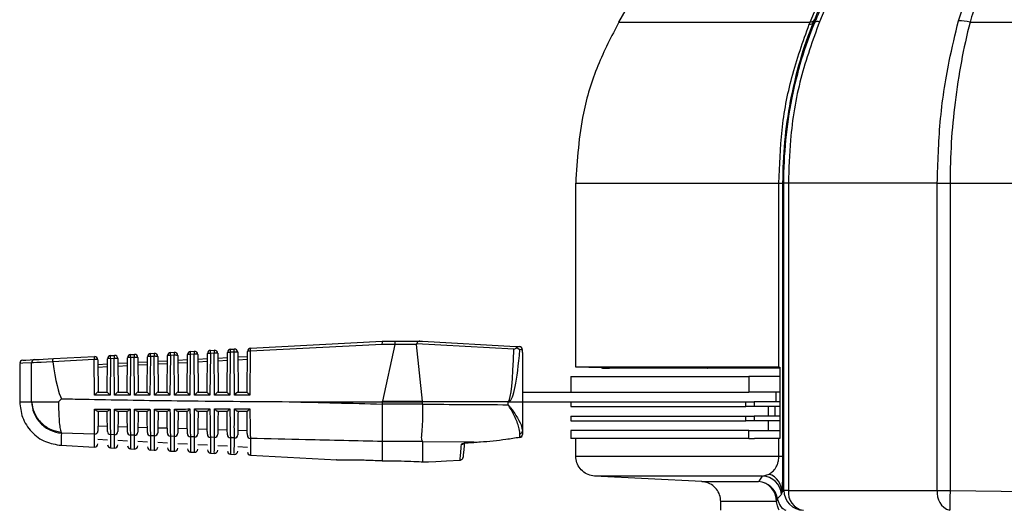
# Model space of a CAD drawing. Extents: x 16.5 to 113.1, y 4.4 to 84.6.
# Drawn here: x 48.9 to 51.9, y 14.5 to 16 of the extents above; entities that cross this region are included whole.
import ezdxf

# ---------------------------------------------------------------- set-up
doc = ezdxf.new("R2010")
doc.units = 0
doc.header["$MEASUREMENT"] = 0
doc.layers.add('OBJECT', color=7, linetype='CONTINUOUS')

msp = doc.modelspace()

# ---------------------------------------------------------------- linework, layer by layer
at = {"layer": 'OBJECT'}
for p, q in [((51.3274, 16.0035), (51.6967, 16.8915)), ((51.3867, 16.0785), (51.3561, 16.0046)), ((51.7874, 16.0069), (51.8113, 16.0785)), ((50.7338, 16.0035), (50.7565, 16.0428)), ((50.7338, 16.0035), (51.3274, 16.0035)), ((51.3246, 15.9968), (51.3274, 16.0035)), ((51.3417, 16.0017), (51.3378, 16.0033)), ((51.8231, 16.0034), (52.0613, 16.0035)), ((50.5998, 15.5035), (51.2302, 15.5035)), ((50.5998, 14.9322), (50.5998, 15.5035)), ((51.2302, 15.5035), (51.2418, 15.5035)), ((51.2302, 14.9322), (51.2302, 15.5035)), ((51.2455, 15.5035), (51.2418, 15.5035)), ((51.2418, 15.5035), (51.2418, 14.6568)), ((51.2598, 15.5035), (51.2455, 15.5035)), ((51.2455, 14.5505), (51.2455, 15.5035)), ((51.7217, 15.5035), (51.2598, 15.5035)), ((51.2598, 15.5035), (51.2598, 14.5505)), ((51.7217, 15.5035), (51.7612, 15.5035)), ((51.7217, 14.5505), (51.7217, 15.5035)), ((51.7612, 15.5035), (51.9646, 15.5035)), ((51.7612, 15.5035), (51.7612, 14.5505)), ((49.9988, 15.0035), (49.5902, 14.9819)), ((49.5909, 14.9914), (49.9997, 15.013)), ((50.0383, 15.0035), (49.9988, 15.0035)), ((49.9997, 15.013), (49.9997, 15.013)), ((49.9997, 15.013), (50.0389, 15.013)), ((50.0383, 15.0032), (50.0001, 14.827)), ((50.1059, 15.0032), (50.0383, 15.0032)), ((50.0389, 15.013), (50.1164, 15.013)), ((50.1246, 14.827), (50.1059, 15.0032)), ((50.4083, 14.9882), (50.1061, 15.0046)), ((50.1164, 15.013), (50.1247, 15.013)), ((50.1247, 15.013), (50.413, 14.9973)), ((49.1567, 14.9685), (49.1687, 14.9691)), ((49.2188, 14.9717), (49.2306, 14.9724)), ((49.2808, 14.975), (49.2926, 14.9756)), ((49.3421, 14.9688), (49.341, 14.846)), ((49.3539, 14.9694), (49.3421, 14.9688)), ((49.3428, 14.9783), (49.3546, 14.9789)), ((49.355, 14.846), (49.3539, 14.9694)), ((49.3651, 14.969), (49.3661, 14.8555)), ((49.3944, 14.8555), (49.3954, 14.9717)), ((49.4041, 14.9721), (49.403, 14.846)), ((49.4159, 14.9727), (49.4041, 14.9721)), ((49.4048, 14.9816), (49.4166, 14.9822)), ((49.417, 14.846), (49.4159, 14.9727)), ((49.4271, 14.9723), (49.4281, 14.8555)), ((49.4564, 14.8555), (49.4574, 14.9749)), ((49.4662, 14.9754), (49.465, 14.846)), ((49.4778, 14.976), (49.4662, 14.9754)), ((49.4669, 14.9848), (49.4785, 14.9855)), ((49.479, 14.846), (49.4778, 14.976)), ((49.4891, 14.9756), (49.4901, 14.8555)), ((49.5184, 14.8555), (49.5194, 14.9782)), ((49.5282, 14.9787), (49.527, 14.846)), ((49.5398, 14.9793), (49.5282, 14.9787)), ((49.5289, 14.9881), (49.5405, 14.9887)), ((49.541, 14.846), (49.5398, 14.9793)), ((49.551, 14.9788), (49.5521, 14.8555)), ((49.5804, 14.8555), (49.5815, 14.9815)), ((49.5902, 14.9819), (49.589, 14.846)), ((50.4347, 14.9777), (50.4346, 14.9867)), ((50.4347, 14.9777), (50.4347, 14.8255)), ((48.8747, 14.9441), (48.8747, 14.8251)), ((48.9118, 14.8255), (48.9118, 14.946)), ((49.106, 14.9564), (48.9773, 14.9496)), ((48.9773, 14.9496), (48.9774, 14.9492)), ((48.9797, 14.9591), (49.1067, 14.9658)), ((49.107, 14.846), (49.106, 14.9564)), ((49.1172, 14.9559), (49.1181, 14.8555)), ((49.1174, 14.9413), (49.1471, 14.9429)), ((49.1464, 14.8555), (49.1473, 14.9586)), ((49.156, 14.959), (49.155, 14.846)), ((49.168, 14.9596), (49.156, 14.959)), ((49.169, 14.846), (49.168, 14.9596)), ((49.1792, 14.9592), (49.1801, 14.8555)), ((49.1793, 14.9446), (49.2091, 14.9462)), ((49.2084, 14.8555), (49.2093, 14.9618)), ((49.2181, 14.9623), (49.217, 14.846)), ((49.23, 14.9629), (49.2181, 14.9623)), ((49.231, 14.846), (49.23, 14.9629)), ((49.2412, 14.9625), (49.2421, 14.8555)), ((49.2413, 14.9479), (49.2712, 14.9495)), ((49.2711, 14.94), (49.2414, 14.9385)), ((49.2704, 14.8555), (49.2713, 14.9651)), ((49.2801, 14.9656), (49.279, 14.846)), ((49.2919, 14.9662), (49.2801, 14.9656)), ((49.293, 14.846), (49.2919, 14.9662)), ((49.3031, 14.9657), (49.3041, 14.8555)), ((49.3033, 14.9512), (49.3332, 14.9527)), ((49.3331, 14.9433), (49.3033, 14.9417)), ((49.3324, 14.8555), (49.3333, 14.9684)), ((49.3652, 14.9544), (49.3952, 14.956)), ((49.3951, 14.9466), (49.3653, 14.945)), ((49.4272, 14.9577), (49.4573, 14.9593)), ((49.4572, 14.9499), (49.4273, 14.9483)), ((49.4892, 14.961), (49.5193, 14.9626)), ((49.5192, 14.9531), (49.4893, 14.9516)), ((49.5512, 14.9643), (49.5813, 14.9658)), ((49.5812, 14.9564), (49.5512, 14.9548)), ((49.147, 14.9335), (49.1174, 14.9319)), ((49.2091, 14.9368), (49.1794, 14.9352)), ((50.6801, 14.9301), (50.5998, 14.9322)), ((51.2302, 14.9322), (50.5998, 14.9322)), ((50.6801, 14.9301), (50.6827, 14.93)), ((50.6827, 14.93), (50.7046, 14.9295)), ((50.7041, 14.9295), (50.7037, 14.9295)), ((50.7037, 14.9295), (50.7046, 14.9295)), ((51.0087, 14.9295), (50.7046, 14.9295)), ((51.0087, 14.9295), (51.0097, 14.9294)), ((51.2326, 14.9294), (51.0097, 14.9294)), ((51.2302, 14.9322), (51.2327, 14.9322)), ((51.2326, 14.9322), (51.2326, 14.7116)), ((50.5847, 14.9035), (50.5847, 14.8555)), ((50.5847, 14.9035), (51.1369, 14.9035)), ((51.1369, 14.9035), (51.1369, 14.8555)), ((51.2326, 14.9035), (51.1369, 14.9035)), ((49.118, 14.8555), (49.1464, 14.8555)), ((49.18, 14.8555), (49.2084, 14.8555)), ((49.242, 14.8555), (49.2704, 14.8555)), ((49.304, 14.8555), (49.3324, 14.8555)), ((49.366, 14.8555), (49.3944, 14.8555)), ((49.428, 14.8555), (49.4564, 14.8555)), ((49.49, 14.8555), (49.5184, 14.8555)), ((49.552, 14.8555), (49.5804, 14.8555)), ((50.4347, 14.8555), (50.6162, 14.8555)), ((50.6162, 14.8555), (51.1369, 14.8555)), ((51.2326, 14.8555), (51.1369, 14.8555)), ((51.2207, 14.8555), (51.2207, 14.8255)), ((48.9113, 14.8255), (48.9118, 14.8255)), ((48.9955, 14.8255), (49.0046, 14.8346)), ((49.155, 14.846), (49.107, 14.846)), ((49.217, 14.846), (49.169, 14.846)), ((49.279, 14.846), (49.231, 14.846)), ((49.341, 14.846), (49.293, 14.846)), ((49.403, 14.846), (49.355, 14.846)), ((49.465, 14.846), (49.417, 14.846)), ((49.527, 14.846), (49.479, 14.846)), ((49.589, 14.846), (49.541, 14.846)), ((49.7111, 14.8255), (49.9996, 14.8255)), ((50.1247, 14.8239), (49.9997, 14.8239)), ((49.9997, 14.8239), (49.9997, 14.8187)), ((49.9997, 14.8187), (50.1247, 14.8187)), ((50.0001, 14.827), (50.1246, 14.827)), ((50.1247, 14.8247), (50.1247, 14.8263)), ((50.1247, 14.8263), (50.3902, 14.8263)), ((50.3903, 14.8247), (50.1247, 14.8247)), ((50.1247, 14.8187), (50.1247, 14.8239)), ((50.3903, 14.8162), (50.3903, 14.8247)), ((50.3933, 14.8255), (50.4347, 14.8255)), ((50.4347, 14.8255), (50.4347, 14.7338)), ((50.4347, 14.8255), (50.6162, 14.8255)), ((50.5847, 14.8255), (50.5847, 14.8106)), ((50.6162, 14.8255), (51.128, 14.8255)), ((51.128, 14.8106), (51.128, 14.8255)), ((51.128, 14.8255), (51.1532, 14.8255)), ((51.1532, 14.8255), (51.1532, 14.8106)), ((51.2326, 14.8255), (51.1532, 14.8255)), ((49.1466, 14.7955), (49.1169, 14.7955)), ((49.2086, 14.7955), (49.179, 14.7955)), ((49.2706, 14.7955), (49.241, 14.7955)), ((49.3325, 14.7955), (49.3031, 14.7955)), ((49.3945, 14.7955), (49.3652, 14.7955)), ((49.4565, 14.7955), (49.4272, 14.7955)), ((49.5185, 14.7955), (49.4893, 14.7955)), ((49.5804, 14.7955), (49.5514, 14.7955)), ((50.5847, 14.8106), (51.128, 14.8106)), ((51.1532, 14.8106), (51.128, 14.8106)), ((51.2326, 14.8106), (51.1532, 14.8106)), ((51.1969, 14.8106), (51.1969, 14.7806)), ((51.2179, 14.8106), (51.2179, 14.7806)), ((50.5847, 14.7806), (50.5847, 14.7657)), ((50.5847, 14.7806), (51.128, 14.7806)), ((50.5847, 14.7657), (51.128, 14.7657)), ((51.128, 14.7657), (51.128, 14.7806)), ((51.128, 14.7806), (51.1532, 14.7806)), ((51.1532, 14.7657), (51.128, 14.7657)), ((51.1532, 14.7806), (51.1532, 14.7657)), ((51.2326, 14.7806), (51.1532, 14.7806)), ((51.2326, 14.7657), (51.1532, 14.7657)), ((51.1969, 14.7657), (51.1969, 14.7357)), ((49.0027, 14.7311), (49.0041, 14.7277)), ((49.107, 14.7248), (49.0041, 14.7277)), ((49.1468, 14.7489), (49.1177, 14.7498)), ((49.2088, 14.7469), (49.1797, 14.7478)), ((49.2708, 14.7449), (49.2417, 14.7459)), ((49.3328, 14.743), (49.3037, 14.7439)), ((49.3948, 14.741), (49.3656, 14.7419)), ((49.4568, 14.7391), (49.4276, 14.74)), ((49.5189, 14.7372), (49.4896, 14.7381)), ((49.5809, 14.7353), (49.5516, 14.7362)), ((50.4261, 14.7157), (50.4264, 14.7263)), ((50.4347, 14.7338), (50.4347, 14.7241)), ((50.5847, 14.7357), (50.5847, 14.7117)), ((51.1369, 14.7357), (50.5847, 14.7357)), ((51.1369, 14.7117), (51.1369, 14.7357)), ((51.1369, 14.7357), (51.2326, 14.7357)), ((49.1173, 14.7092), (49.1471, 14.7077)), ((49.169, 14.723), (49.1564, 14.7234)), ((49.1793, 14.706), (49.2091, 14.7044)), ((49.231, 14.7213), (49.2184, 14.7217)), ((49.2411, 14.7027), (49.2714, 14.7012)), ((49.293, 14.7196), (49.2804, 14.72)), ((49.3031, 14.6995), (49.3334, 14.6979)), ((49.355, 14.7179), (49.3424, 14.7183)), ((49.3651, 14.6962), (49.3954, 14.6946)), ((49.417, 14.7163), (49.4044, 14.7166)), ((49.479, 14.7147), (49.4664, 14.715)), ((49.5409, 14.7131), (49.5285, 14.7134)), ((50.1242, 14.7021), (49.9997, 14.7021)), ((49.9997, 14.7021), (49.9997, 14.7021)), ((49.9997, 14.7021), (49.9997, 14.6425)), ((50.1247, 14.7015), (50.1242, 14.7021)), ((50.2839, 14.6996), (50.1247, 14.7015)), ((50.1247, 14.7015), (50.1247, 14.6391)), ((50.2658, 14.6986), (50.2839, 14.6996)), ((50.2658, 14.6984), (50.284, 14.6993)), ((50.2658, 14.6986), (50.2658, 14.6984)), ((50.2658, 14.6984), (50.2658, 14.6984)), ((50.2839, 14.6996), (50.284, 14.6993)), ((51.1369, 14.7117), (50.5847, 14.7117)), ((50.5998, 14.6568), (50.5998, 14.7117)), ((51.1369, 14.7117), (51.1549, 14.7117)), ((51.2302, 14.7117), (51.1549, 14.7117)), ((51.2302, 14.6568), (51.2302, 14.7117)), ((51.2327, 14.7117), (51.2302, 14.7117)), ((49.0027, 14.6902), (49.1067, 14.6848)), ((49.1567, 14.6822), (49.1687, 14.6815)), ((49.2187, 14.6789), (49.2306, 14.6783)), ((49.2807, 14.6757), (49.2926, 14.675)), ((49.3427, 14.6724), (49.3545, 14.6718)), ((49.4047, 14.6692), (49.4165, 14.6685)), ((49.427, 14.693), (49.4574, 14.6914)), ((49.4667, 14.6659), (49.4784, 14.6653)), ((49.4892, 14.6897), (49.5193, 14.6881)), ((49.5512, 14.6865), (49.5813, 14.6849)), ((49.5287, 14.6627), (49.5404, 14.662)), ((49.5907, 14.6594), (49.8583, 14.6454)), ((50.1425, 14.6389), (50.1426, 14.6389)), ((50.2411, 14.6443), (50.2411, 14.6443)), ((50.5998, 14.6568), (51.2302, 14.6568)), ((51.2302, 14.6568), (51.2418, 14.6568)), ((51.1793, 14.5949), (50.6585, 14.5949)), ((50.991, 14.5775), (50.6585, 14.5949)), ((50.991, 14.5775), (51.1672, 14.5775)), ((51.1793, 14.5949), (51.2002, 14.6011)), ((51.2397, 14.5453), (51.2383, 14.5385)), ((51.2397, 14.5453), (51.2455, 14.5505)), ((51.2598, 14.5505), (51.2455, 14.5505)), ((51.2598, 14.5505), (51.7217, 14.5505)), ((51.7217, 14.5505), (51.7612, 14.5505)), ((51.7612, 14.5505), (52.0868, 14.5454)), ((51.0498, 14.4886), (51.0498, 14.5156)), ((51.2225, 14.5156), (51.0498, 14.5156))]:
    msp.add_line(p, q, dxfattribs=at)
at = {"layer": 'OBJECT', "flags": 128}
for points in [[(50.413, 14.9973), (50.4193, 14.997), (50.4234, 14.9968), (50.4252, 14.9967)], [(50.4346, 14.9867), (50.4334, 14.9867), (50.4306, 14.9869), (50.4264, 14.9871)], [(48.9118, 14.946), (48.884, 14.9446), (48.8747, 14.9441)], [(48.8842, 14.9541), (48.8842, 14.9541), (48.8934, 14.9546), (48.9211, 14.956)], [(48.9774, 14.9492), (48.9582, 14.9483), (48.9415, 14.9475), (48.9279, 14.9468), (48.9179, 14.9463), (48.9118, 14.946)], [(48.9211, 14.956), (48.9266, 14.9563), (48.9355, 14.9568), (48.9477, 14.9574), (48.9626, 14.9582), (48.9797, 14.9591)], [(50.2548, 14.7021), (50.2525, 14.6765), (50.2511, 14.6602), (50.2505, 14.6534)], [(50.1426, 14.6389), (50.1658, 14.6402), (50.1987, 14.642), (50.2411, 14.6443)]]:
    msp.add_lwpolyline(points, dxfattribs=at)
at = {"layer": 'OBJECT'}
for centre, radius, start, end in [((51.3275, 16.0194), 0.016, 269.4457, 325.4745), ((51.3251, 16.0123), 0.0155, 268.1294, 324.6107), ((51.3516, 15.99), 0.0153, 73.0297, 130.1257), ((51.793, 15.8774), 0.1296, 76.5654, 92.4544), ((49.1881, 14.9629), 0.0204, 162.3758, 189.2843), ((49.1692, 14.9591), 0.01, 0.5, 93.0226), ((49.2193, 14.9618), 0.01, 93.0226, 179.5), ((49.2382, 14.9656), 0.0204, 162.3832, 189.2805), ((49.2501, 14.9662), 0.0204, 162.3832, 189.2805), ((49.2312, 14.9624), 0.01, 0.5, 93.0226), ((49.2813, 14.965), 0.01, 93.0226, 179.5), ((49.3002, 14.9688), 0.0204, 162.3855, 189.2745), ((49.3121, 14.9695), 0.0204, 162.3832, 189.2805), ((49.2931, 14.9657), 0.01, 0.5, 93.0226), ((49.3433, 14.9683), 0.01, 93.0226, 179.5), ((49.3398, 14.9279), 0.041, 86.687, 98.9994), ((49.3623, 14.9721), 0.0204, 162.383, 189.2806), ((49.374, 14.9727), 0.0204, 162.3859, 189.2742), ((49.3574, 14.915), 0.0545, 81.8661, 93.6815), ((49.3551, 14.9689), 0.01, 0.5, 93.0226), ((49.4054, 14.9716), 0.01, 93.0226, 179.5), ((49.4018, 14.9312), 0.041, 86.6838, 99.0007), ((49.4243, 14.9754), 0.0204, 162.3864, 189.2738), ((49.436, 14.976), 0.0204, 162.3832, 189.2805), ((49.4194, 14.9183), 0.0545, 81.8662, 93.6814), ((49.4171, 14.9722), 0.01, 0.5, 93.0226), ((49.4674, 14.9749), 0.01, 93.0226, 179.5), ((49.4638, 14.9344), 0.041, 86.687, 98.9994), ((49.4863, 14.9787), 0.0204, 162.3828, 189.2808), ((49.498, 14.9793), 0.0204, 162.3832, 189.2805), ((49.4813, 14.9216), 0.0545, 81.8665, 93.6811), ((49.4791, 14.9755), 0.01, 0.5, 93.0226), ((49.5294, 14.9781), 0.01, 93.0226, 179.5), ((49.5258, 14.9377), 0.041, 86.6838, 99.0007), ((49.5483, 14.9819), 0.0204, 162.3859, 189.2742), ((49.5599, 14.9826), 0.0204, 162.3859, 189.2742), ((49.5433, 14.9248), 0.0545, 81.8661, 93.6815), ((49.541, 14.9787), 0.01, 0.5, 93.0226), ((49.5915, 14.9814), 0.01, 93.0226, 179.5), ((49.5879, 14.941), 0.041, 86.6868, 98.9977), ((49.6104, 14.9852), 0.0204, 162.3828, 189.2808), ((50.4247, 14.9867), 0.01, 0.809, 86.8941), ((50.4246, 14.9867), 0.00999, 359.9496, 86.8549), ((50.434, 14.9868), 0.00067, 348.3449, 0.5049), ((48.8847, 14.9441), 0.01, 93.0226, 175.0653), ((48.9217, 14.9461), 0.00991, 93.4746, 180.5507), ((49.1261, 14.9596), 0.0204, 162.3859, 189.2742), ((49.1095, 14.9019), 0.0545, 81.8661, 93.6815), ((49.1072, 14.9558), 0.01, 0.5, 93.0226), ((49.1573, 14.9585), 0.01, 93.0226, 179.5), ((49.1537, 14.9181), 0.041, 86.6857, 99.0007), ((49.1762, 14.9623), 0.0204, 162.3855, 189.2745), ((49.1715, 14.9052), 0.0545, 81.8662, 93.6814), ((49.2157, 14.9214), 0.041, 86.6836, 99.001), ((49.2335, 14.9085), 0.0545, 81.8665, 93.6811), ((49.2777, 14.9246), 0.041, 86.687, 98.9975), ((49.2954, 14.9118), 0.0545, 81.8667, 93.6809), ((50.2713, 14.8247), 0.1189, 0.0138, 0.7743), ((50.2973, 14.7342), 0.1324, 43.5506, 44.5), ((49.1077, 14.7347), 0.00992, 266.5029, 358.941), ((49.1568, 14.7333), 0.00989, 181.003, 267.587), ((49.1696, 14.7329), 0.00992, 266.4849, 358.9201), ((49.2188, 14.7315), 0.00989, 181.0189, 267.61), ((49.2316, 14.7312), 0.00991, 266.4666, 358.8996), ((49.2808, 14.7298), 0.00989, 181.0368, 267.6311), ((49.2936, 14.7295), 0.00991, 266.4477, 358.8788), ((49.3428, 14.7282), 0.00988, 181.0553, 267.6532), ((49.3556, 14.7278), 0.00991, 266.4286, 358.8557), ((49.4048, 14.7265), 0.00988, 181.0784, 267.6709), ((49.4176, 14.7262), 0.00991, 266.4108, 358.8338), ((49.4668, 14.7249), 0.00987, 181.0943, 267.6966), ((49.4796, 14.7246), 0.0099, 266.3922, 358.8115), ((50.4262, 14.7348), 0.00857, 271.3583, 352.7708), ((49.1072, 14.6948), 0.01, 266.9496, 359.5), ((49.5289, 14.7233), 0.00987, 181.1135, 267.7191), ((49.5416, 14.723), 0.0099, 266.3725, 358.7897), ((49.5909, 14.7217), 0.00987, 181.134, 267.7412), ((50.2449, 14.7033), 0.01, 272.5392, 314.0407), ((50.4257, 14.7248), 0.00906, 272.8152, 355.6376), ((50.4154, 14.7135), 0.011, 3.6039, 11.5459), ((50.4247, 14.7241), 0.01, 279.2546, 0), ((49.1573, 14.6921), 0.01, 180.5, 266.6468), ((49.1692, 14.6915), 0.01, 266.5331, 359.5), ((49.2193, 14.6889), 0.01, 180.5, 266.1343), ((49.2312, 14.6883), 0.01, 266.0214, 359.5), ((49.2813, 14.6856), 0.01, 180.5, 265.6235), ((49.2931, 14.685), 0.01, 265.5116, 359.5), ((49.3433, 14.6824), 0.01, 180.5, 265.1147), ((49.3551, 14.6818), 0.01, 265.0037, 359.5), ((49.4054, 14.6791), 0.01, 180.5, 264.6079), ((49.4171, 14.6785), 0.01, 264.4978, 359.5), ((49.4674, 14.6759), 0.01, 180.5, 264.103), ((49.4791, 14.6753), 0.01, 263.9939, 359.5), ((49.5294, 14.6726), 0.01, 180.5, 263.6003), ((49.541, 14.672), 0.01, 263.4921, 359.5), ((49.5915, 14.6694), 0.01, 180.5, 263.0997), ((51.1641, 14.5156), 0.062, 9.0434, 87.1598), ((51.162, 14.5173), 0.0605, 358.4265, 85.0795), ((51.1766, 14.533), 0.062, 5.1379, 87.4505), ((51.1793, 14.5444), 0.0604, 0.8387, 69.7837), ((51.3075, 14.5506), 0.062, 180.0185, 268.8269), ((51.3162, 14.5444), 0.0568, 173.8232, 259.8676), ((51.7765, 14.5417), 0.0556, 170.8084, 252.8844), ((101.0701, 13.7126), 49.316, 179.02638, 179.0984), ((51.2111, 14.5243), 0.0143, 322.6459, 4.1231)]:
    msp.add_arc(centre, radius, start, end, dxfattribs=at)
for centre, major_axis, ratio, start_param, end_param in [((50, 15.003), (-0.00026, 0.01), 0.120424, 0.003177, 1.515259), ((50.0389, 15.003), (0, 0.01), 0.061163, 0, 1.518436), ((49.9567, 15.003), (0.0816, 0.0005), 0.122438, 6.255809, 6.281989), ((50.1433, 15.003), (0.0374, -0.0006), 0.267094, 3.033482, 3.174083), ((50.3825, 15.3958), (-0.0078, 0.5695), 0.050872, 3.193561, 3.914226), ((50.3747, 15.3942), (-0.0157, 0.5695), 0.101686, 3.191455, 3.913119), ((49.0298, 17.1152), (0.0147, 2.2897), 0.052015, 2.811677, 3.052791), ((51.1799, 14.9503), (0.062, -0.0151), 0.162711, 5.7002, 5.769198), ((49.1082, 14.8455), (0.00988, 0.00996), 0.087934, 0.08695, 1.605386), ((49.1563, 14.8455), (-0.00991, 0.00999), 0.035372, 0.03505, 1.483386), ((49.1702, 14.8455), (0.00988, 0.00996), 0.087934, 0.08695, 1.605386), ((49.2183, 14.8455), (-0.00991, 0.00999), 0.035372, 0.03505, 1.483386), ((49.2322, 14.8455), (0.00988, 0.00996), 0.087934, 0.08695, 1.605386), ((49.2803, 14.8455), (-0.00991, 0.00999), 0.035372, 0.03505, 1.483386), ((49.2942, 14.8455), (0.00988, 0.00996), 0.087934, 0.08695, 1.605386), ((49.3423, 14.8455), (-0.00991, 0.00999), 0.035372, 0.03505, 1.483386), ((49.3562, 14.8455), (0.00988, 0.00996), 0.087934, 0.08695, 1.605386), ((49.4043, 14.8455), (-0.00991, 0.00999), 0.035372, 0.03505, 1.483386), ((49.4182, 14.8455), (0.00988, 0.00996), 0.087934, 0.08695, 1.605386), ((49.4663, 14.8455), (-0.00991, 0.00999), 0.035372, 0.03505, 1.483386), ((49.4802, 14.8455), (0.00988, 0.00996), 0.087934, 0.08695, 1.605386), ((49.5283, 14.8455), (-0.00991, 0.00999), 0.035372, 0.03505, 1.483386), ((49.5422, 14.8455), (0.00988, 0.00996), 0.087934, 0.08695, 1.605386), ((49.5903, 14.8455), (-0.00991, 0.00999), 0.035372, 0.03505, 1.483386), ((54.0181, 16.888), (19.0675, 0), 0.111038, 4.484542, 4.500054), ((49.0217, 14.8239), (0.9787, 0.0064), 0.122438, 6.24272, 6.255809), ((49.0224, 14.8239), (0.9773, 0), 0.122785, 0, 0.013091), ((49.0224, 14.8187), (0.9773, 0), 0.122785, 6.279845, 6.283185), ((50.5729, 14.8239), (0.4485, -0.007), 0.267094, 3.174083, 3.1806), ((50.5726, 14.8239), (0.4478, 0), 0.267949, 3.135082, 3.141593), ((50.5726, 14.8187), (0.4478, 0), 0.267949, 3.141593, 3.145797), ((50.4825, 16.888), (7.8848, 0), 0.262774, 4.666998, 4.700689), ((50.3825, 15.3958), (-0.0078, 0.5695), 0.050872, 3.140897, 3.193561), ((50.3747, 15.3942), (-0.0157, 0.5695), 0.101686, 3.138791, 3.191455), ((51.1799, 14.6935), (0.062, 0.0151), 0.162756, 0.513963, 0.582961)]:
    msp.add_ellipse(centre, major_axis=major_axis, ratio=ratio, start_param=start_param, end_param=end_param, dxfattribs=at)
for points, knots in [([(51.709, 16.8983), (51.6492, 16.7545), (51.5262, 16.4587), (51.4036, 16.1625), (51.3407, 16.0104)], [0, 0, 0, 0, 0.486388, 1, 1, 1, 1]), ([(51.3417, 16.0017), (51.3417, 16.0017), (51.3518, 16.0251), (51.3613, 16.0483), (51.3708, 16.0716)], [0, 0, 0, 0, 0.000029, 1, 1, 1, 1]), ([(51.8457, 16.0712), (51.8375, 16.0481), (51.8293, 16.025), (51.8231, 16.0034), (51.8231, 16.0034)], [0, 0, 0, 0, 0.9999682, 1, 1, 1, 1]), ([(51.3407, 16.0104), (51.3397, 16.008), (51.3387, 16.0056), (51.3378, 16.0033), (51.3378, 16.0033)], [0, 0, 0, 0, 0.99969, 1, 1, 1, 1]), ([(50.7338, 16.0035), (50.7107, 15.9589), (50.664, 15.8688), (50.6124, 15.7008), (50.6044, 15.5765), (50.5998, 15.5035)], [0, 0, 0, 0, 0.287513, 0.581795, 1, 1, 1, 1]), ([(51.2302, 15.5035), (51.2322, 15.5584), (51.2362, 15.6697), (51.2672, 15.8379), (51.305, 15.9426), (51.3246, 15.9968)], [0, 0, 0, 0, 0.3191048, 0.6474945, 1, 1, 1, 1]), ([(51.3378, 16.0033), (51.3378, 16.0033), (51.3208, 15.9638), (51.2943, 15.8858), (51.2636, 15.76), (51.2459, 15.6321), (51.2418, 15.5463), (51.2418, 15.5035), (51.2418, 15.5035)], [0, 0, 0, 0, 0.0000044, 0.254675, 0.509348, 0.7546722, 0.9999955, 1, 1, 1, 1]), ([(51.2455, 15.5035), (51.2455, 15.5035), (51.2455, 15.5479), (51.2498, 15.6369), (51.2686, 15.7656), (51.299, 15.8876), (51.326, 15.9649), (51.3417, 16.0017), (51.3417, 16.0017)], [0, 0, 0, 0, 0.000005, 0.2589, 0.517796, 0.758901, 0.999996, 1, 1, 1, 1]), ([(51.3561, 16.0046), (51.3351, 15.9465), (51.2926, 15.8286), (51.2644, 15.6577), (51.2611, 15.5481), (51.2598, 15.5035)], [0, 0, 0, 0, 0.3653922, 0.741453, 1, 1, 1, 1]), ([(51.7217, 15.5035), (51.7235, 15.5668), (51.7272, 15.6951), (51.7526, 15.8647), (51.7773, 15.9655), (51.7874, 16.0069)], [0, 0, 0, 0, 0.364471, 0.739445, 1, 1, 1, 1]), ([(51.8231, 16.0034), (51.8231, 16.0034), (51.8127, 15.9619), (51.7954, 15.8829), (51.7755, 15.7563), (51.7638, 15.6298), (51.7612, 15.5456), (51.7612, 15.5035), (51.7612, 15.5035)], [0, 0, 0, 0, 0.000005, 0.255831, 0.511647, 0.755821, 0.999995, 1, 1, 1, 1]), ([(50.1164, 15.013), (50.1149, 15.0129), (50.1124, 15.0129), (50.1098, 15.0117), (50.1083, 15.0096), (50.1072, 15.0071), (50.1064, 15.0053), (50.1061, 15.0046)], [0, 0, 0, 0, 0.281506, 0.477148, 0.6724679, 0.8784676, 1, 1, 1, 1]), ([(50.4083, 14.9882), (50.4083, 14.9883), (50.4114, 14.9899), (50.4143, 14.9914), (50.4172, 14.9929)], [0, 0, 0, 0, 0.019978, 1, 1, 1, 1]), ([(50.413, 14.9973), (50.413, 14.9973), (50.4134, 14.9973), (50.4143, 14.9971), (50.4157, 14.996), (50.4167, 14.9944), (50.4171, 14.9932), (50.4172, 14.9929)], [0, 0, 0, 0, 0.017155, 0.20226, 0.556605, 0.898365, 1, 1, 1, 1]), ([(50.4172, 14.9929), (50.4196, 14.9916), (50.4231, 14.9897), (50.4256, 14.9877), (50.4263, 14.9871), (50.4264, 14.9871)], [0, 0, 0, 0, 0.696355, 0.97882, 1, 1, 1, 1]), ([(48.9773, 14.9496), (48.9773, 14.9507), (48.9773, 14.9529), (48.9777, 14.9558), (48.9783, 14.9579), (48.979, 14.9589), (48.9795, 14.9591), (48.9797, 14.9591), (48.9797, 14.9591)], [0, 0, 0, 0, 0.2192768, 0.4385033, 0.6592408, 0.8829816, 0.9858182, 1, 1, 1, 1]), ([(48.8747, 14.8255), (48.8765, 14.809), (48.8802, 14.7747), (48.9096, 14.73), (48.9526, 14.6983), (48.9867, 14.6928), (49.0031, 14.6902)], [0, 0, 0, 0, 0.240773, 0.5, 0.759226, 1, 1, 1, 1]), ([(48.8747, 14.8255), (48.8763, 14.8255), (48.8793, 14.8255), (48.9007, 14.8255), (48.9113, 14.8255)], [0, 0, 0, 0, 0.5, 1, 1, 1, 1]), ([(48.9113, 14.8255), (48.9129, 14.8138), (48.9162, 14.7894), (48.9377, 14.7576), (48.9683, 14.7345), (48.9925, 14.7299), (49.0041, 14.7277)], [0, 0, 0, 0, 0.24117, 0.5, 0.758828, 1, 1, 1, 1]), ([(48.9118, 14.8255), (48.9146, 14.8255), (48.9203, 14.8255), (48.9395, 14.8255), (48.9646, 14.8255), (48.9852, 14.8255), (48.9955, 14.8255)], [0, 0, 0, 0, 0.250001, 0.499999, 0.750001, 1, 1, 1, 1]), ([(48.9118, 14.8255), (48.9135, 14.8143), (48.9172, 14.7913), (48.9382, 14.761), (48.968, 14.7385), (48.9914, 14.7335), (49.0027, 14.7311)], [0, 0, 0, 0, 0.24156, 0.499999, 0.758437, 1, 1, 1, 1]), ([(48.9955, 14.8255), (48.9955, 14.8148), (48.9955, 14.7934), (48.997, 14.7658), (48.9993, 14.7434), (49.0016, 14.7352), (49.0027, 14.7311)], [0, 0, 0, 0, 0.25, 0.5, 0.75, 1, 1, 1, 1]), ([(49.0046, 14.8346), (49.0103, 14.8345), (49.0388, 14.8339), (49.1582, 14.8317), (49.3879, 14.8277), (49.595, 14.8263), (49.7111, 14.8255)], [0, 0, 0, 0, 0.024148, 0.120739, 0.507103, 1, 1, 1, 1]), ([(49.9997, 14.8183), (49.9994, 14.8048), (49.9989, 14.7779), (49.9991, 14.7422), (49.9999, 14.7148), (49.9998, 14.7063), (49.9997, 14.7021)], [0, 0, 0, 0, 0.253584, 0.507164, 0.760847, 1, 1, 1, 1]), ([(50.1247, 14.8182), (50.1248, 14.813), (50.125, 14.7944), (50.1242, 14.7634), (50.1226, 14.7313), (50.1195, 14.7108), (50.1229, 14.7046), (50.1242, 14.7021)], [0, 0, 0, 0, 0.097508, 0.351331, 0.599304, 0.843155, 1, 1, 1, 1]), ([(50.4264, 14.7263), (50.4258, 14.7327), (50.4243, 14.749), (50.4111, 14.7791), (50.398, 14.8031), (50.3909, 14.8151), (50.3903, 14.8161), (50.3903, 14.8162)], [0, 0, 0, 0, 0.244746, 0.626731, 0.967928, 0.996144, 1, 1, 1, 1]), ([(50.3903, 14.8162), (50.3903, 14.8161), (50.3911, 14.8151), (50.3937, 14.8117), (50.4022, 14.8006), (50.4166, 14.7802), (50.4314, 14.7548), (50.4337, 14.7401), (50.4347, 14.7338)], [0, 0, 0, 0, 0.003659, 0.034965, 0.112488, 0.381452, 0.732443, 1, 1, 1, 1]), ([(49.107, 14.7248), (49.107, 14.7264), (49.1068, 14.7312), (49.1067, 14.7489), (49.1068, 14.7739), (49.1069, 14.7927), (49.1069, 14.7999), (49.1069, 14.8021)], [0, 0, 0, 0, 0.161731, 0.488573, 0.814942, 0.942319, 1, 1, 1, 1]), ([(49.1069, 14.8021), (49.1135, 14.8022), (49.1296, 14.8022), (49.1456, 14.8022), (49.155, 14.8023)], [0, 0, 0, 0, 0.4123132, 1, 1, 1, 1]), ([(49.1169, 14.7955), (49.1163, 14.7956), (49.1149, 14.7958), (49.1117, 14.7978), (49.109, 14.8001), (49.1073, 14.8018), (49.107, 14.8021), (49.1069, 14.8021)], [0, 0, 0, 0, 0.236908, 0.528795, 0.900013, 0.991343, 1, 1, 1, 1]), ([(49.1181, 14.7955), (49.118, 14.7849), (49.1178, 14.7637), (49.1176, 14.743), (49.1176, 14.7371), (49.1176, 14.7345)], [0, 0, 0, 0, 0.357963, 0.715855, 1, 1, 1, 1]), ([(49.1469, 14.7331), (49.1469, 14.7367), (49.1468, 14.7439), (49.1466, 14.7671), (49.1464, 14.7867), (49.1464, 14.7955)], [0, 0, 0, 0, 0.356146, 0.712375, 1, 1, 1, 1]), ([(49.155, 14.8023), (49.155, 14.8022), (49.1547, 14.8019), (49.153, 14.8002), (49.1504, 14.7979), (49.1478, 14.7959), (49.147, 14.7956), (49.1466, 14.7955)], [0, 0, 0, 0, 0.0082759, 0.0945615, 0.478392, 0.7705637, 1, 1, 1, 1]), ([(49.155, 14.8023), (49.155, 14.8), (49.1551, 14.7914), (49.1553, 14.7713), (49.1557, 14.7459), (49.1561, 14.7294), (49.1563, 14.7248), (49.1564, 14.7234)], [0, 0, 0, 0, 0.057873, 0.21801, 0.538017, 0.858387, 1, 1, 1, 1]), ([(49.169, 14.723), (49.169, 14.7247), (49.1688, 14.7296), (49.1687, 14.7473), (49.1688, 14.7728), (49.1689, 14.7923), (49.1689, 14.8), (49.1689, 14.8023)], [0, 0, 0, 0, 0.15955, 0.481991, 0.803961, 0.942061, 1, 1, 1, 1]), ([(49.1689, 14.8023), (49.1755, 14.8023), (49.1916, 14.8024), (49.2076, 14.8024), (49.217, 14.8024)], [0, 0, 0, 0, 0.412352, 1, 1, 1, 1]), ([(49.179, 14.7955), (49.1784, 14.7956), (49.1771, 14.7958), (49.174, 14.7977), (49.1712, 14.8001), (49.1694, 14.8018), (49.169, 14.8023), (49.1689, 14.8023)], [0, 0, 0, 0, 0.2256408, 0.5069825, 0.8682201, 0.9914648, 1, 1, 1, 1]), ([(49.1801, 14.7955), (49.18, 14.7848), (49.1798, 14.7633), (49.1796, 14.7418), (49.1796, 14.7356), (49.1796, 14.7327)], [0, 0, 0, 0, 0.352325, 0.704581, 1, 1, 1, 1]), ([(49.2089, 14.7314), (49.2089, 14.735), (49.2088, 14.7423), (49.2086, 14.766), (49.2084, 14.7862), (49.2084, 14.7955)], [0, 0, 0, 0, 0.350805, 0.701695, 1, 1, 1, 1]), ([(49.217, 14.8024), (49.217, 14.8024), (49.2166, 14.802), (49.2148, 14.8002), (49.2123, 14.7978), (49.2097, 14.7958), (49.209, 14.7956), (49.2086, 14.7955)], [0, 0, 0, 0, 0.0082081, 0.119711, 0.4937346, 0.7767464, 1, 1, 1, 1]), ([(49.217, 14.8024), (49.217, 14.8001), (49.2171, 14.7914), (49.2173, 14.7712), (49.2177, 14.7454), (49.2181, 14.7281), (49.2183, 14.7232), (49.2184, 14.7217)], [0, 0, 0, 0, 0.058137, 0.21618, 0.531949, 0.848067, 1, 1, 1, 1]), ([(49.231, 14.7213), (49.231, 14.723), (49.2308, 14.7279), (49.2307, 14.7458), (49.2308, 14.7717), (49.2309, 14.7918), (49.2309, 14.8001), (49.2309, 14.8025)], [0, 0, 0, 0, 0.157483, 0.475733, 0.793525, 0.941799, 1, 1, 1, 1]), ([(49.2309, 14.8025), (49.2375, 14.8025), (49.2536, 14.8025), (49.2696, 14.8026), (49.279, 14.8026)], [0, 0, 0, 0, 0.412394, 1, 1, 1, 1]), ([(49.241, 14.7955), (49.2405, 14.7956), (49.2392, 14.7958), (49.2362, 14.7977), (49.2334, 14.8001), (49.2315, 14.8019), (49.231, 14.8024), (49.2309, 14.8025)], [0, 0, 0, 0, 0.2207651, 0.49454, 0.8478251, 0.9915676, 1, 1, 1, 1]), ([(49.2421, 14.7955), (49.242, 14.7847), (49.2418, 14.763), (49.2416, 14.7406), (49.2416, 14.7341), (49.2415, 14.731)], [0, 0, 0, 0, 0.347006, 0.693942, 1, 1, 1, 1]), ([(49.2709, 14.7297), (49.2709, 14.7333), (49.2708, 14.7407), (49.2706, 14.7648), (49.2704, 14.7856), (49.2704, 14.7955)], [0, 0, 0, 0, 0.345759, 0.691604, 1, 1, 1, 1]), ([(49.279, 14.8026), (49.279, 14.8026), (49.2785, 14.802), (49.2767, 14.8002), (49.2741, 14.7978), (49.2716, 14.7958), (49.2709, 14.7956), (49.2706, 14.7955)], [0, 0, 0, 0, 0.008109, 0.143847, 0.508255, 0.782549, 1, 1, 1, 1]), ([(49.279, 14.8026), (49.279, 14.8002), (49.2791, 14.7915), (49.2793, 14.771), (49.2797, 14.7449), (49.2801, 14.7268), (49.2803, 14.7217), (49.2804, 14.72)], [0, 0, 0, 0, 0.058402, 0.214453, 0.526192, 0.838269, 1, 1, 1, 1]), ([(49.293, 14.7196), (49.293, 14.7213), (49.2928, 14.7263), (49.2927, 14.7443), (49.2927, 14.7707), (49.2929, 14.7914), (49.2929, 14.8002), (49.2929, 14.8026)], [0, 0, 0, 0, 0.155512, 0.469777, 0.783592, 0.941533, 1, 1, 1, 1]), ([(49.2929, 14.8026), (49.2995, 14.8026), (49.3156, 14.8027), (49.3316, 14.8027), (49.341, 14.8028)], [0, 0, 0, 0, 0.412428, 1, 1, 1, 1]), ([(49.3031, 14.7955), (49.3026, 14.7956), (49.3013, 14.7958), (49.2984, 14.7977), (49.2955, 14.8001), (49.2936, 14.802), (49.293, 14.8026), (49.2929, 14.8026)], [0, 0, 0, 0, 0.2161177, 0.4826666, 0.8281497, 0.9916583, 1, 1, 1, 1]), ([(49.3041, 14.7955), (49.304, 14.7846), (49.3038, 14.7627), (49.3036, 14.7395), (49.3036, 14.7326), (49.3035, 14.7293)], [0, 0, 0, 0, 0.341977, 0.683893, 1, 1, 1, 1]), ([(49.3329, 14.728), (49.3329, 14.7317), (49.3328, 14.7391), (49.3326, 14.7637), (49.3324, 14.7851), (49.3324, 14.7955)], [0, 0, 0, 0, 0.340987, 0.682053, 1, 1, 1, 1]), ([(49.341, 14.8028), (49.341, 14.8027), (49.3404, 14.8021), (49.3385, 14.8002), (49.3359, 14.7977), (49.3335, 14.7958), (49.3328, 14.7956), (49.3325, 14.7955)], [0, 0, 0, 0, 0.008027, 0.167038, 0.521987, 0.788059, 1, 1, 1, 1]), ([(49.341, 14.8028), (49.341, 14.8003), (49.3411, 14.7915), (49.3413, 14.7708), (49.3417, 14.7444), (49.3421, 14.7255), (49.3423, 14.7202), (49.3424, 14.7183)], [0, 0, 0, 0, 0.058671, 0.212822, 0.520728, 0.828955, 1, 1, 1, 1]), ([(49.355, 14.7179), (49.3549, 14.7196), (49.3548, 14.7247), (49.3547, 14.7428), (49.3547, 14.7696), (49.3549, 14.7909), (49.3549, 14.8003), (49.3549, 14.8028)], [0, 0, 0, 0, 0.1536344, 0.4641066, 0.7741299, 0.9412666, 1, 1, 1, 1]), ([(49.3549, 14.8028), (49.3616, 14.8028), (49.3776, 14.8028), (49.3936, 14.8029), (49.403, 14.8029)], [0, 0, 0, 0, 0.412465, 1, 1, 1, 1]), ([(49.3652, 14.7955), (49.3646, 14.7956), (49.3635, 14.7958), (49.3606, 14.7977), (49.3577, 14.8001), (49.3557, 14.802), (49.355, 14.8028), (49.3549, 14.8028)], [0, 0, 0, 0, 0.211693, 0.471321, 0.809155, 0.991768, 1, 1, 1, 1]), ([(49.3661, 14.7955), (49.366, 14.7845), (49.3658, 14.7624), (49.3656, 14.7383), (49.3655, 14.7312), (49.3655, 14.7276)], [0, 0, 0, 0, 0.337219, 0.67438, 1, 1, 1, 1]), ([(49.395, 14.7263), (49.3949, 14.7301), (49.3949, 14.7376), (49.3946, 14.7626), (49.3944, 14.7846), (49.3944, 14.7955)], [0, 0, 0, 0, 0.336461, 0.673003, 1, 1, 1, 1]), ([(49.403, 14.8029), (49.403, 14.8029), (49.4023, 14.8022), (49.4003, 14.8002), (49.3977, 14.7977), (49.3954, 14.7958), (49.3948, 14.7956), (49.3945, 14.7955)], [0, 0, 0, 0, 0.007945, 0.189259, 0.535047, 0.793248, 1, 1, 1, 1]), ([(49.403, 14.8029), (49.403, 14.8004), (49.4031, 14.7915), (49.4033, 14.7707), (49.4037, 14.7439), (49.4041, 14.7243), (49.4043, 14.7187), (49.4044, 14.7166)], [0, 0, 0, 0, 0.058942, 0.211284, 0.515533, 0.820093, 1, 1, 1, 1]), ([(49.417, 14.7163), (49.4169, 14.718), (49.4168, 14.7232), (49.4167, 14.7413), (49.4167, 14.7686), (49.4168, 14.7905), (49.4169, 14.8004), (49.4169, 14.8029)], [0, 0, 0, 0, 0.151844, 0.458695, 0.765103, 0.940994, 1, 1, 1, 1]), ([(49.4169, 14.8029), (49.4236, 14.803), (49.4396, 14.803), (49.4556, 14.803), (49.465, 14.8031)], [0, 0, 0, 0, 0.412495, 1, 1, 1, 1]), ([(49.4272, 14.7955), (49.4267, 14.7956), (49.4256, 14.7958), (49.4228, 14.7976), (49.4198, 14.8001), (49.4178, 14.8021), (49.417, 14.8029), (49.4169, 14.8029)], [0, 0, 0, 0, 0.2074657, 0.4604449, 0.790795, 0.9918476, 1, 1, 1, 1]), ([(49.4281, 14.7955), (49.428, 14.7844), (49.4278, 14.7622), (49.4276, 14.7372), (49.4275, 14.7297), (49.4275, 14.726)], [0, 0, 0, 0, 0.332713, 0.665365, 1, 1, 1, 1]), ([(49.457, 14.7247), (49.4569, 14.7285), (49.4569, 14.7361), (49.4566, 14.7615), (49.4565, 14.7841), (49.4564, 14.7955)], [0, 0, 0, 0, 0.332165, 0.664412, 1, 1, 1, 1]), ([(49.465, 14.8031), (49.465, 14.803), (49.4642, 14.8022), (49.4622, 14.8002), (49.4595, 14.7976), (49.4573, 14.7958), (49.4567, 14.7956), (49.4565, 14.7955)], [0, 0, 0, 0, 0.007882, 0.210623, 0.547438, 0.798167, 1, 1, 1, 1]), ([(49.465, 14.8031), (49.465, 14.8005), (49.4651, 14.7915), (49.4653, 14.7705), (49.4657, 14.7434), (49.4661, 14.7231), (49.4664, 14.7173), (49.4664, 14.715)], [0, 0, 0, 0, 0.0592175, 0.2098329, 0.5105952, 0.8116536, 1, 1, 1, 1]), ([(49.479, 14.7147), (49.4789, 14.7164), (49.4788, 14.7216), (49.4787, 14.7399), (49.4787, 14.7676), (49.4788, 14.7901), (49.4789, 14.8005), (49.4789, 14.8031)], [0, 0, 0, 0, 0.150137, 0.453533, 0.756489, 0.940722, 1, 1, 1, 1]), ([(49.4789, 14.8031), (49.4856, 14.8031), (49.5016, 14.8032), (49.5176, 14.8032), (49.527, 14.8032)], [0, 0, 0, 0, 0.412532, 1, 1, 1, 1]), ([(49.4893, 14.7955), (49.4888, 14.7956), (49.4877, 14.7958), (49.485, 14.7976), (49.4819, 14.8001), (49.4798, 14.8022), (49.479, 14.8031), (49.4789, 14.8031)], [0, 0, 0, 0, 0.203471, 0.450054, 0.773102, 0.99194, 1, 1, 1, 1]), ([(49.4901, 14.7955), (49.49, 14.7843), (49.4898, 14.7619), (49.4896, 14.7362), (49.4895, 14.7283), (49.4895, 14.7244)], [0, 0, 0, 0, 0.328436, 0.656815, 1, 1, 1, 1]), ([(49.519, 14.7231), (49.519, 14.7269), (49.5189, 14.7346), (49.5187, 14.7604), (49.5185, 14.7836), (49.5184, 14.7955)], [0, 0, 0, 0, 0.328087, 0.656253, 1, 1, 1, 1]), ([(49.527, 14.8032), (49.527, 14.8032), (49.5261, 14.8023), (49.524, 14.8002), (49.5214, 14.7976), (49.5193, 14.7958), (49.5187, 14.7956), (49.5185, 14.7955)], [0, 0, 0, 0, 0.007818, 0.231078, 0.559205, 0.802814, 1, 1, 1, 1]), ([(49.527, 14.8032), (49.527, 14.8006), (49.5271, 14.7916), (49.5273, 14.7704), (49.5277, 14.743), (49.5281, 14.722), (49.5284, 14.7158), (49.5285, 14.7134)], [0, 0, 0, 0, 0.059496, 0.20846, 0.505893, 0.803609, 1, 1, 1, 1]), ([(49.5409, 14.7131), (49.5409, 14.7148), (49.5408, 14.7201), (49.5406, 14.7385), (49.5407, 14.7666), (49.5408, 14.7897), (49.5409, 14.8007), (49.5409, 14.8033)], [0, 0, 0, 0, 0.148505, 0.448597, 0.748257, 0.940445, 1, 1, 1, 1]), ([(49.5409, 14.8033), (49.5476, 14.8033), (49.5636, 14.8033), (49.5796, 14.8033), (49.589, 14.8034)], [0, 0, 0, 0, 0.41256, 1, 1, 1, 1]), ([(49.5514, 14.7955), (49.5509, 14.7956), (49.5499, 14.7958), (49.5475, 14.7973), (49.5445, 14.7998), (49.5421, 14.8021), (49.541, 14.8032), (49.5409, 14.8033)], [0, 0, 0, 0, 0.199293, 0.397082, 0.700897, 0.992018, 1, 1, 1, 1]), ([(49.5521, 14.7955), (49.552, 14.7842), (49.5518, 14.7617), (49.5516, 14.7351), (49.5515, 14.727), (49.5515, 14.7228)], [0, 0, 0, 0, 0.324373, 0.648691, 1, 1, 1, 1]), ([(49.589, 14.8034), (49.589, 14.8033), (49.588, 14.8023), (49.5859, 14.8002), (49.5832, 14.7976), (49.5812, 14.7958), (49.5807, 14.7956), (49.5804, 14.7955)], [0, 0, 0, 0, 0.0077487, 0.2506908, 0.5703603, 0.8072175, 1, 1, 1, 1]), ([(49.581, 14.7215), (49.581, 14.7254), (49.5809, 14.7331), (49.5807, 14.7593), (49.5805, 14.7831), (49.5804, 14.7955)], [0, 0, 0, 0, 0.3242056, 0.6484895, 1, 1, 1, 1]), ([(49.589, 14.8034), (49.589, 14.8007), (49.5891, 14.7916), (49.5893, 14.7702), (49.5897, 14.7426), (49.5901, 14.7209), (49.5904, 14.7145), (49.5905, 14.7118)], [0, 0, 0, 0, 0.059775, 0.207162, 0.501411, 0.795934, 1, 1, 1, 1]), ([(49.0041, 14.7277), (49.0038, 14.7169), (49.0032, 14.695), (49.0031, 14.6918), (49.0031, 14.6902)], [0, 0, 0, 0, 0.496376, 1, 1, 1, 1]), ([(49.1067, 14.6848), (49.1067, 14.6848), (49.1067, 14.6797), (49.1068, 14.6927), (49.107, 14.7141), (49.107, 14.7248)], [0, 0, 0, 0, 0.001446, 0.498454, 1, 1, 1, 1]), ([(49.1564, 14.7234), (49.1564, 14.7221), (49.1564, 14.7158), (49.1566, 14.6932), (49.1568, 14.6772), (49.1567, 14.6823), (49.1567, 14.6824)], [0, 0, 0, 0, 0.0468668, 0.2343634, 0.9862201, 1, 1, 1, 1]), ([(49.1687, 14.6819), (49.1687, 14.6834), (49.1687, 14.6865), (49.1689, 14.7107), (49.169, 14.723)], [0, 0, 0, 0, 0.4887093, 1, 1, 1, 1]), ([(49.2184, 14.7217), (49.2184, 14.7204), (49.2185, 14.7139), (49.2187, 14.6909), (49.2188, 14.6742), (49.2188, 14.6794), (49.2188, 14.6796)], [0, 0, 0, 0, 0.045988, 0.229969, 0.967722, 1, 1, 1, 1]), ([(49.2306, 14.679), (49.2307, 14.6804), (49.2307, 14.6832), (49.2309, 14.7083), (49.231, 14.7213)], [0, 0, 0, 0, 0.479307, 1, 1, 1, 1]), ([(49.2804, 14.72), (49.2804, 14.7186), (49.2805, 14.7121), (49.2807, 14.6886), (49.2808, 14.6711), (49.2808, 14.6764), (49.2808, 14.6767)], [0, 0, 0, 0, 0.045141, 0.225734, 0.949897, 1, 1, 1, 1]), ([(49.2926, 14.6762), (49.2926, 14.6774), (49.2927, 14.6799), (49.2929, 14.7059), (49.293, 14.7196)], [0, 0, 0, 0, 0.470225, 1, 1, 1, 1]), ([(49.3424, 14.7183), (49.3424, 14.7169), (49.3425, 14.7103), (49.3427, 14.6863), (49.3429, 14.6681), (49.3428, 14.6734), (49.3428, 14.6738)], [0, 0, 0, 0, 0.0443251, 0.221651, 0.9327091, 1, 1, 1, 1]), ([(49.3546, 14.6733), (49.3546, 14.6743), (49.3546, 14.6766), (49.3549, 14.7035), (49.355, 14.7179)], [0, 0, 0, 0, 0.461446, 1, 1, 1, 1]), ([(49.4044, 14.7166), (49.4044, 14.7153), (49.4045, 14.7085), (49.4047, 14.684), (49.4049, 14.665), (49.4048, 14.6704), (49.4048, 14.671)], [0, 0, 0, 0, 0.043537, 0.21771, 0.916123, 1, 1, 1, 1]), ([(49.4166, 14.6704), (49.4166, 14.6713), (49.4166, 14.6732), (49.4168, 14.7011), (49.417, 14.7163)], [0, 0, 0, 0, 0.452954, 1, 1, 1, 1]), ([(49.4664, 14.715), (49.4665, 14.7136), (49.4665, 14.7067), (49.4667, 14.6818), (49.4669, 14.662), (49.4669, 14.6674), (49.4669, 14.6681)], [0, 0, 0, 0, 0.042776, 0.213906, 0.900109, 1, 1, 1, 1]), ([(49.4785, 14.6676), (49.4786, 14.6683), (49.4786, 14.6699), (49.4788, 14.6987), (49.479, 14.7147)], [0, 0, 0, 0, 0.444733, 1, 1, 1, 1]), ([(49.5285, 14.7134), (49.5285, 14.712), (49.5285, 14.705), (49.5288, 14.6796), (49.5289, 14.659), (49.5289, 14.6644), (49.5289, 14.6652)], [0, 0, 0, 0, 0.042041, 0.210231, 0.884638, 1, 1, 1, 1]), ([(49.5405, 14.6647), (49.5405, 14.6653), (49.5405, 14.6665), (49.5408, 14.6963), (49.5409, 14.7131)], [0, 0, 0, 0, 0.436769, 1, 1, 1, 1]), ([(49.9997, 14.7021), (49.9204, 14.7039), (49.784, 14.707), (49.6476, 14.7104), (49.5905, 14.7118)], [0, 0, 0, 0, 0.58145, 1, 1, 1, 1]), ([(49.5905, 14.7118), (49.5905, 14.7104), (49.5905, 14.7033), (49.5908, 14.6774), (49.591, 14.656), (49.5909, 14.6615), (49.5909, 14.6624)], [0, 0, 0, 0, 0.04133, 0.206678, 0.869682, 1, 1, 1, 1]), ([(50.2453, 14.6932), (50.2456, 14.6937), (50.2462, 14.6947), (50.2499, 14.6962), (50.2552, 14.6975), (50.2609, 14.6983), (50.2645, 14.6985), (50.2658, 14.6986)], [0, 0, 0, 0, 0.219061, 0.438022, 0.659218, 0.880002, 1, 1, 1, 1]), ([(50.2513, 14.6959), (50.2513, 14.6959), (50.2513, 14.696), (50.2522, 14.6963), (50.2542, 14.6969), (50.2572, 14.6975), (50.2598, 14.6978), (50.2609, 14.6979)], [0, 0, 0, 0, 0.090214, 0.251795, 0.484409, 0.778393, 1, 1, 1, 1]), ([(50.2609, 14.6979), (50.2616, 14.698), (50.2631, 14.6982), (50.2648, 14.6983), (50.2658, 14.6983)], [0, 0, 0, 0, 0.42916, 1, 1, 1, 1]), ([(50.2839, 14.6996), (50.2906, 14.7), (50.3239, 14.7021), (50.3714, 14.7068), (50.4119, 14.7134), (50.4261, 14.7157)], [0, 0, 0, 0, 0.139684, 0.698664, 1, 1, 1, 1]), ([(50.2411, 14.6443), (50.2411, 14.6444), (50.2411, 14.645), (50.2416, 14.6505), (50.2437, 14.6741), (50.2453, 14.6932)], [0, 0, 0, 0, 0.045653, 0.228294, 1, 1, 1, 1]), ([(49.8583, 14.6455), (49.8578, 14.6455), (49.8557, 14.6455), (49.8688, 14.6456), (49.8962, 14.6457), (49.9364, 14.6451), (49.9731, 14.6439), (49.9944, 14.6428), (49.9997, 14.6425)], [0, 0, 0, 0, 0.069411, 0.284853, 0.500141, 0.714749, 0.928344, 1, 1, 1, 1]), ([(49.9997, 14.6425), (50.0157, 14.6424), (50.0477, 14.6422), (50.0903, 14.6408), (50.1139, 14.6396), (50.1232, 14.6391), (50.1245, 14.6391)], [0, 0, 0, 0, 0.315568, 0.631102, 0.947588, 1, 1, 1, 1]), ([(50.1245, 14.6391), (50.1246, 14.6391), (50.1246, 14.6391), (50.1247, 14.6391), (50.1247, 14.6391), (50.1247, 14.6391), (50.1247, 14.6391)], [0, 0, 0, 0, 0.159972, 0.363956, 0.750397, 1, 1, 1, 1]), ([(50.1247, 14.6391), (50.1314, 14.639), (50.1399, 14.639), (50.1421, 14.6389), (50.1425, 14.6389)], [0, 0, 0, 0, 0.791837, 1, 1, 1, 1]), ([(50.2411, 14.6443), (50.2422, 14.6445), (50.2444, 14.6448), (50.2473, 14.6467), (50.2494, 14.6493), (50.2503, 14.6517), (50.2505, 14.6531), (50.2505, 14.6534)], [0, 0, 0, 0, 0.235927, 0.471835, 0.707759, 0.925417, 1, 1, 1, 1]), ([(50.6585, 14.5949), (50.6516, 14.596), (50.6378, 14.5981), (50.6198, 14.6097), (50.6066, 14.6262), (50.6005, 14.6429), (50.6, 14.6534), (50.5998, 14.6568)], [0, 0, 0, 0, 0.222098, 0.444196, 0.666293, 0.888385, 1, 1, 1, 1]), ([(51.2002, 14.6011), (51.2036, 14.6033), (51.2107, 14.6078), (51.2194, 14.6181), (51.2254, 14.6301), (51.2284, 14.6399), (51.23, 14.6488), (51.2301, 14.6543), (51.2302, 14.6568)], [0, 0, 0, 0, 0.300577, 0.606532, 0.762917, 0.874182, 0.940147, 1, 1, 1, 1]), ([(51.2418, 14.6568), (51.2418, 14.647), (51.2418, 14.6275), (51.2414, 14.598), (51.2407, 14.5659), (51.2401, 14.5532), (51.2397, 14.5453)], [0, 0, 0, 0, 0.163499, 0.32571, 0.581357, 1, 1, 1, 1]), ([(51.0498, 14.5156), (51.0491, 14.5226), (51.0477, 14.5365), (51.0371, 14.5551), (51.0213, 14.5691), (51.0049, 14.5761), (50.9945, 14.5771), (50.991, 14.5775)], [0, 0, 0, 0, 0.222088, 0.444175, 0.666265, 0.888359, 1, 1, 1, 1]), ([(51.1672, 14.5775), (51.1685, 14.579), (51.1726, 14.5836), (51.1766, 14.5904), (51.1793, 14.5949)], [0, 0, 0, 0, 0.321064, 1, 1, 1, 1]), ([(51.231, 14.4886), (51.2294, 14.4917), (51.2258, 14.4988), (51.2237, 14.5096), (51.2225, 14.5156)], [0, 0, 0, 0, 0.450087, 1, 1, 1, 1]), ([(51.2383, 14.5385), (51.2377, 14.5377), (51.2342, 14.5334), (51.2299, 14.5289), (51.2262, 14.526), (51.2254, 14.5253)], [0, 0, 0, 0, 0.160414, 0.802068, 1, 1, 1, 1]), ([(51.2254, 14.5253), (51.2264, 14.5215), (51.2311, 14.5038), (51.2399, 14.4951), (51.2482, 14.4904), (51.2513, 14.4886)], [0, 0, 0, 0, 0.1467734, 0.6725277, 1, 1, 1, 1])]:
    msp.add_open_spline(points, degree=3, knots=knots, dxfattribs=at)

doc.saveas('drawing.dxf')
